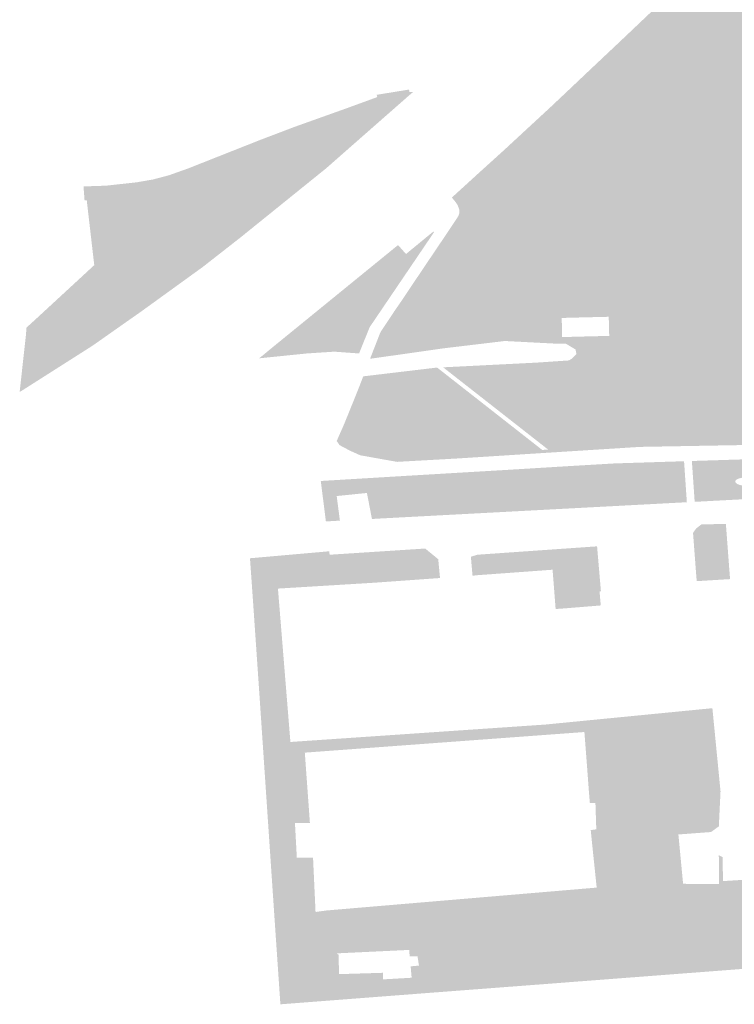
# Model space of a CAD drawing. Units: inches. Extents: x -608662 to -589847, y -1170375 to -1149849.
# Drawn here: x -601493 to -601402, y -1163876 to -1163750 of the extents above; entities that cross this region are included whole.
import ezdxf

# ---------------------------------------------------------------- set-up
doc = ezdxf.new("R2010")
doc.units = ezdxf.units.IN
doc.header["$MEASUREMENT"] = 0

msp = doc.modelspace()

# ---------------------------------------------------------------- hatches: boundary and pattern name
for points in [[(-601360.21, -1163798.13), (-601362.78, -1163797.56), (-601364.45, -1163797.22), (-601368.55, -1163796.39), (-601379.92, -1163793.47), (-601380.88, -1163792.28), (-601380.88, -1163791.3), (-601381.27, -1163790.72), (-601381.07, -1163790.22), (-601381.07, -1163789.45), (-601381.15, -1163788.63), (-601381.42, -1163787.82), (-601382.93, -1163786.19), (-601384.86, -1163784.45), (-601384.86, -1163785.19), (-601385.17, -1163786.62), (-601385.79, -1163787.36), (-601386.8, -1163788.21), (-601388.45, -1163788.79), (-601396.04, -1163787.74), (-601408.65, -1163785.48), (-601414.26, -1163785.22), (-601417.9, -1163785.69), (-601422.84, -1163786.78), (-601425.8, -1163787.43), (-601444.8, -1163790.03), (-601447.13, -1163790.46), (-601446.92, -1163790.06), (-601446.38, -1163789.26), (-601445.26, -1163787.57), (-601444.26, -1163786.13), (-601442.47, -1163783.45), (-601440.33, -1163780.27), (-601438.88, -1163778.12), (-601438.4, -1163777.4), (-601437.65, -1163776.29), (-601437.12, -1163775.47), (-601437.01, -1163775.17), (-601436.97, -1163774.86), (-601436.99, -1163774.64), (-601437.07, -1163774.41), (-601437.24, -1163773.99), (-601437.41, -1163773.75), (-601437.56, -1163773.55), (-601437.94, -1163773.1), (-601434.53, -1163769.99), (-601431.25, -1163767.02), (-601428.34, -1163764.33), (-601425.44, -1163761.65), (-601423.36, -1163759.69), (-601420, -1163756.51), (-601416.59, -1163753.3), (-601412.9, -1163749.8), (-601409.51, -1163746.58), (-601407.66, -1163744.8), (-601403.22, -1163740.55), (-601402, -1163739.39), (-601401.75, -1163741.53), (-601396.47, -1163786.98), (-601386.18, -1163785.7), (-601388.89, -1163753.98), (-601391.29, -1163729.67), (-601391.13, -1163729.49), (-601389.48, -1163727.49), (-601385.16, -1163723.36), (-601384.55, -1163722.75), (-601382.76, -1163721.05), (-601381.9, -1163720.23), (-601379.5, -1163717.96), (-601374.12, -1163712.82), (-601373.89, -1163716.06), (-601373.33, -1163722.75), (-601370.79, -1163754.9), (-601367.99, -1163790.33), (-601355.87, -1163790.75), (-601356.24, -1163794.98), (-601356.48, -1163797.08), (-601357.39, -1163797.32), (-601359.24, -1163797.81), (-601359.42, -1163798.39), (-601360.21, -1163798.13)], [(-601447.46, -1163760.28), (-601447.54, -1163759.99), (-601443.41, -1163759.32), (-601443.35, -1163759.61), (-601442.91, -1163759.65), (-601443.48, -1163760.14), (-601450.12, -1163765.97), (-601452.04, -1163766.55), (-601453.22, -1163767.07), (-601453.87, -1163767.35), (-601454.49, -1163766.41), (-601454.62, -1163765.4), (-601454.01, -1163764.97), (-601451.74, -1163764.21), (-601451.34, -1163763.29), (-601451.05, -1163762.41), (-601449.22, -1163761.12), (-601447.46, -1163760.28)], [(-601449.22, -1163761.12), (-601454.24, -1163763.51), (-601456.5, -1163764.36), (-601457.13, -1163763.94), (-601457.79, -1163764.09), (-601458.46, -1163764.55), (-601458.61, -1163765.23), (-601460.41, -1163766.05), (-601460.84, -1163766.25), (-601462.22, -1163766.88), (-601464.11, -1163767.74), (-601465.05, -1163768.3), (-601463.93, -1163767.45), (-601460.28, -1163764.94), (-601458.05, -1163764.09), (-601451.16, -1163761.63), (-601447.46, -1163760.28), (-601449.22, -1163761.12)], [(-601457.76, -1163764.84), (-601456.5, -1163764.36), (-601456.43, -1163764.41), (-601456.05, -1163765), (-601456.16, -1163766.24), (-601456.67, -1163767.4), (-601456.77, -1163768.08), (-601457.24, -1163768.35), (-601458.23, -1163767.66), (-601459.5, -1163767.4), (-601460.19, -1163766.79), (-601460.41, -1163766.05), (-601458.61, -1163765.23), (-601457.76, -1163764.84)], [(-601457.76, -1163764.84), (-601458.61, -1163765.23), (-601458.46, -1163764.55), (-601457.79, -1163764.09), (-601457.13, -1163763.94), (-601456.5, -1163764.36), (-601457.76, -1163764.84)], [(-601462.26, -1163765.69), (-601460.28, -1163764.94), (-601463.93, -1163767.45), (-601465.05, -1163768.3), (-601465.27, -1163768.43), (-601465.31, -1163768.28), (-601465.71, -1163767.73), (-601466.5, -1163767.57), (-601467.47, -1163768.01), (-601468.74, -1163768.64), (-601470.45, -1163769.28), (-601471.06, -1163769.78), (-601471.59, -1163770.25), (-601471.44, -1163771.13), (-601471.15, -1163771.63), (-601472.37, -1163772.26), (-601472.4, -1163772.23), (-601473.4, -1163771.64), (-601475.02, -1163771.28), (-601475.97, -1163771.09), (-601476.94, -1163771.18), (-601478.32, -1163771.86), (-601479.67, -1163773.37), (-601479.8, -1163774.94), (-601479.8, -1163776.16), (-601480.03, -1163776.4), (-601481.53, -1163778.65), (-601482.81, -1163780.43), (-601483.23, -1163781.38), (-601483.59, -1163781.72), (-601484.55, -1163773.43), (-601484.83, -1163773.44), (-601484.96, -1163771.68), (-601482.05, -1163771.58), (-601478.15, -1163771.15), (-601476.08, -1163770.79), (-601474.04, -1163770.25), (-601471.62, -1163769.39), (-601462.26, -1163765.69)], [(-601460.84, -1163766.25), (-601460.47, -1163767.02), (-601460.64, -1163767.4), (-601461.27, -1163767.68), (-601461.67, -1163768.5), (-601461.42, -1163769.26), (-601461.55, -1163769.76), (-601462.3, -1163769.79), (-601462.83, -1163769.36), (-601463.15, -1163768.9), (-601463.07, -1163768.06), (-601463, -1163767.51), (-601462.22, -1163766.88), (-601460.84, -1163766.25)], [(-601467.97, -1163770.03), (-601469, -1163770.51), (-601471.15, -1163771.63), (-601471.44, -1163771.13), (-601471.59, -1163770.25), (-601471.06, -1163769.78), (-601470.45, -1163769.28), (-601468.74, -1163768.64), (-601467.47, -1163768.01), (-601466.5, -1163767.57), (-601465.71, -1163767.73), (-601465.31, -1163768.28), (-601465.27, -1163768.43), (-601467.97, -1163770.03)], [(-601469, -1163770.51), (-601467.97, -1163770.03), (-601465.27, -1163768.43), (-601465.26, -1163768.45), (-601470.67, -1163772.55), (-601470.99, -1163771.92), (-601471.15, -1163771.63), (-601469, -1163770.51)], [(-601465.26, -1163768.45), (-601465.1, -1163769.04), (-601465.65, -1163769.61), (-601467.24, -1163770.61), (-601468.23, -1163771.68), (-601468.27, -1163772.46), (-601468.86, -1163773.26), (-601469.87, -1163773.5), (-601470.51, -1163772.86), (-601470.67, -1163772.55), (-601465.26, -1163768.45)], [(-601474.97, -1163773.61), (-601477.09, -1163775.6), (-601477.26, -1163775.49), (-601478.26, -1163775.04), (-601479.21, -1163775.55), (-601479.8, -1163776.16), (-601479.8, -1163774.94), (-601479.67, -1163773.37), (-601478.32, -1163771.86), (-601476.94, -1163771.18), (-601475.97, -1163771.09), (-601475.02, -1163771.28), (-601473.4, -1163771.64), (-601472.4, -1163772.23), (-601472.37, -1163772.26), (-601474.97, -1163773.61)], [(-601474.97, -1163773.61), (-601472.37, -1163772.26), (-601471.86, -1163773.1), (-601471.84, -1163773.44), (-601476.33, -1163776.84), (-601476.48, -1163775.99), (-601477.09, -1163775.6), (-601474.97, -1163773.61)], [(-601471.15, -1163771.63), (-601470.99, -1163771.92), (-601470.67, -1163772.55), (-601471.84, -1163773.44), (-601471.86, -1163773.1), (-601472.37, -1163772.26), (-601471.15, -1163771.63)], [(-601471.79, -1163774.11), (-601472.66, -1163774.81), (-601475.13, -1163776.5), (-601476.08, -1163778.17), (-601476.5, -1163779.88), (-601475.87, -1163780.78), (-601476.45, -1163781.35), (-601477.73, -1163782.03), (-601479.42, -1163781.63), (-601481.65, -1163781.78), (-601478.99, -1163779.18), (-601477.79, -1163778.44), (-601476.31, -1163776.96), (-601476.33, -1163776.84), (-601471.84, -1163773.44), (-601471.79, -1163774.11)], [(-601477.09, -1163775.6), (-601476.48, -1163775.99), (-601476.33, -1163776.84), (-601483.05, -1163781.92), (-601483.3, -1163781.53), (-601483.23, -1163781.38), (-601477.09, -1163775.6)], [(-601483.23, -1163781.38), (-601482.81, -1163780.43), (-601481.53, -1163778.65), (-601480.03, -1163776.4), (-601479.8, -1163776.16), (-601479.21, -1163775.55), (-601478.26, -1163775.04), (-601477.26, -1163775.49), (-601477.09, -1163775.6), (-601483.23, -1163781.38)], [(-601476.33, -1163776.84), (-601476.31, -1163776.96), (-601477.79, -1163778.44), (-601478.99, -1163779.18), (-601481.65, -1163781.78), (-601482.96, -1163782.07), (-601483.05, -1163781.92), (-601476.33, -1163776.84)], [(-601452.96, -1163792.76), (-601456.45, -1163792.99), (-601462.55, -1163793.61), (-601462.02, -1163793.19), (-601461.03, -1163792.37), (-601444.81, -1163779.16), (-601443.79, -1163780.3), (-601440.31, -1163777.44), (-601440.21, -1163777.51), (-601448.44, -1163789.65), (-601449.78, -1163792.99), (-601452.96, -1163792.76)], [(-601483.23, -1163781.38), (-601483.3, -1163781.53), (-601483.05, -1163781.92), (-601486.86, -1163784.74), (-601483.59, -1163781.72), (-601483.23, -1163781.38)], [(-601477.49, -1163783.89), (-601477.39, -1163782.83), (-601476.42, -1163782.12), (-601475.53, -1163781.93), (-601474.68, -1163782.47), (-601474.62, -1163782.98), (-601475.09, -1163783.55), (-601475.85, -1163783.89), (-601476.61, -1163784.33), (-601477.49, -1163783.89)], [(-601480.54, -1163789.04), (-601481.49, -1163789.29), (-601482.48, -1163789.57), (-601484.38, -1163788.97), (-601484.91, -1163787.77), (-601485.46, -1163787.28), (-601486.13, -1163787.18), (-601485.58, -1163786.42), (-601484.34, -1163784.5), (-601483.24, -1163783.23), (-601482.23, -1163782.92), (-601481.45, -1163782.91), (-601480.88, -1163783.53), (-601481.61, -1163784.52), (-601481.61, -1163785.41), (-601480.85, -1163786.08), (-601480.18, -1163787.16), (-601479.99, -1163788.4), (-601480.25, -1163788.7), (-601480.54, -1163789.04)], [(-601477.85, -1163785.28), (-601478.17, -1163785.79), (-601478.91, -1163786.04), (-601479.54, -1163785.62), (-601479.58, -1163784.73), (-601478.95, -1163784.14), (-601478.38, -1163784.14), (-601477.71, -1163784.71), (-601477.85, -1163785.28)], [(-601417.9, -1163785.69), (-601414.26, -1163785.22), (-601408.65, -1163785.48), (-601396.04, -1163787.74), (-601388.45, -1163788.79), (-601387.51, -1163790.72), (-601387.74, -1163792.93), (-601387.83, -1163793.48), (-601389.11, -1163794.83), (-601395.33, -1163794.31), (-601405.72, -1163792.7), (-601410.19, -1163792.22), (-601414.93, -1163791.68), (-601417.85, -1163790.75), (-601417.91, -1163788.31), (-601422.48, -1163788.42), (-601422.77, -1163788.04), (-601422.99, -1163787.53), (-601422.84, -1163786.78), (-601417.9, -1163785.69)], [(-601492.55, -1163792.78), (-601491.94, -1163793.32), (-601491.75, -1163794.23), (-601491.46, -1163794.67), (-601490.7, -1163794.4), (-601488.92, -1163792.75), (-601487.51, -1163791.72), (-601486.01, -1163791.21), (-601485.46, -1163790.26), (-601486.16, -1163788.32), (-601486.83, -1163787.66), (-601486.13, -1163787.18), (-601485.46, -1163787.28), (-601484.91, -1163787.77), (-601484.38, -1163788.97), (-601482.48, -1163789.57), (-601481.49, -1163789.29), (-601480.54, -1163789.04), (-601480.25, -1163788.7), (-601479.4, -1163788.9), (-601483.78, -1163791.98), (-601492.82, -1163797.73), (-601493.11, -1163797.88), (-601492.55, -1163792.78)], [(-601424.63, -1163791.74), (-601431.17, -1163791.4), (-601439.04, -1163792.34), (-601448.38, -1163793.67), (-601447.13, -1163790.46), (-601444.8, -1163790.03), (-601425.8, -1163787.43), (-601422.84, -1163786.78), (-601422.99, -1163787.53), (-601422.77, -1163788.04), (-601422.48, -1163788.42), (-601423.91, -1163788.46), (-601423.87, -1163790.9), (-601424.63, -1163791.74)], [(-601491.22, -1163788.76), (-601489.53, -1163787.83), (-601488.54, -1163787.62), (-601486.83, -1163787.66), (-601486.16, -1163788.32), (-601485.46, -1163790.26), (-601486.01, -1163791.21), (-601487.51, -1163791.72), (-601488.92, -1163792.75), (-601490.7, -1163794.4), (-601491.46, -1163794.67), (-601491.75, -1163794.23), (-601491.94, -1163793.32), (-601492.55, -1163792.78), (-601492.3, -1163790.52), (-601492.24, -1163789.69), (-601491.22, -1163788.76)], [(-601437.26, -1163805.99), (-601446.63, -1163806.52), (-601449.64, -1163805.98), (-601450.93, -1163805.4), (-601452.27, -1163804.69), (-601452.64, -1163804.16), (-601451.67, -1163801.96), (-601449.92, -1163797.64), (-601449.25, -1163795.91), (-601439.93, -1163794.8), (-601439.82, -1163794.79), (-601426.4, -1163805.3), (-601437.26, -1163805.99)], [(-601421.37, -1163794.66), (-601421.25, -1163795.25), (-601421.59, -1163795.96), (-601422.47, -1163796.33), (-601423.16, -1163795.99), (-601423.55, -1163795.1), (-601423.48, -1163794.47), (-601422.81, -1163793.95), (-601421.93, -1163793.98), (-601421.37, -1163794.66)], [(-601336.37, -1163812.04), (-601366.01, -1163805.51), (-601366.99, -1163805.39), (-601378.92, -1163804.48), (-601385.87, -1163804.56), (-601390.91, -1163804.5), (-601413.9, -1163804.91), (-601423.11, -1163805.49), (-601437.24, -1163806.39), (-601444.93, -1163806.82), (-601446.63, -1163806.52), (-601437.26, -1163805.99), (-601426.4, -1163805.3), (-601425.65, -1163805.25), (-601423.13, -1163805.09), (-601413.92, -1163804.51), (-601390.91, -1163804.1), (-601385.87, -1163804.16), (-601379.21, -1163804.08), (-601379.23, -1163804.05), (-601366.95, -1163804.99), (-601365.94, -1163805.11), (-601336.3, -1163811.65), (-601331.79, -1163812.29), (-601331.75, -1163812.7), (-601336.37, -1163812.04)], [(-601423.11, -1163807.37), (-601424.1, -1163808.41), (-601424.73, -1163808.6), (-601426.83, -1163808.76), (-601429.09, -1163808.25), (-601429.99, -1163807.79), (-601423.11, -1163807.37)], [(-601408.3, -1163806.74), (-601408.25, -1163807.43), (-601408.73, -1163808.17), (-601409.01, -1163808.33), (-601416.26, -1163808.6), (-601416.61, -1163808.49), (-601417.04, -1163808.09), (-601417.17, -1163807.02), (-601408.3, -1163806.74)], [(-601402.21, -1163806.55), (-601402.01, -1163807.46), (-601402.14, -1163807.89), (-601402.81, -1163808.62), (-601406.37, -1163808.72), (-601407.24, -1163807.55), (-601407.3, -1163806.71), (-601402.21, -1163806.55)], [(-601432.69, -1163807.95), (-601432.88, -1163808.82), (-601433.81, -1163809.49), (-601441.66, -1163809.9), (-601442.42, -1163809.66), (-601443.02, -1163808.56), (-601432.69, -1163807.95)], [(-601448.78, -1163810.79), (-601452.64, -1163811.18), (-601452.82, -1163810.19), (-601447.97, -1163809.7), (-601447.13, -1163814.05), (-601448.14, -1163814.11), (-601448.78, -1163810.79)], [(-601420.34, -1163810.91), (-601420.35, -1163811), (-601420.36, -1163811.1), (-601420.39, -1163811.19), (-601420.41, -1163811.28), (-601420.45, -1163811.36), (-601420.49, -1163811.45), (-601420.55, -1163811.53), (-601420.6, -1163811.6), (-601420.67, -1163811.67), (-601420.74, -1163811.74), (-601420.81, -1163811.8), (-601420.89, -1163811.85), (-601420.97, -1163811.89), (-601421.06, -1163811.93), (-601421.15, -1163811.96), (-601421.24, -1163811.98), (-601421.33, -1163812), (-601421.43, -1163812), (-601421.52, -1163812), (-601421.62, -1163811.99), (-601421.71, -1163811.98), (-601421.8, -1163811.95), (-601421.89, -1163811.92), (-601421.97, -1163811.88), (-601422.06, -1163811.83), (-601422.13, -1163811.78), (-601422.21, -1163811.72), (-601422.27, -1163811.65), (-601422.34, -1163811.58), (-601422.39, -1163811.5), (-601422.44, -1163811.42), (-601422.48, -1163811.34), (-601422.52, -1163811.25), (-601422.54, -1163811.16), (-601422.56, -1163811.07), (-601422.57, -1163810.97), (-601422.58, -1163810.88), (-601422.57, -1163810.78), (-601422.56, -1163810.69), (-601422.54, -1163810.6), (-601422.51, -1163810.51), (-601422.47, -1163810.42), (-601422.43, -1163810.34), (-601422.38, -1163810.26), (-601422.32, -1163810.18), (-601422.26, -1163810.11), (-601422.19, -1163810.05), (-601422.12, -1163809.99), (-601422.04, -1163809.93), (-601421.96, -1163809.89), (-601421.87, -1163809.85), (-601421.78, -1163809.82), (-601421.69, -1163809.8), (-601421.6, -1163809.78), (-601421.5, -1163809.77), (-601421.41, -1163809.77), (-601421.32, -1163809.78), (-601421.22, -1163809.8), (-601421.13, -1163809.82), (-601421.04, -1163809.85), (-601420.96, -1163809.89), (-601420.87, -1163809.94), (-601420.8, -1163809.99), (-601420.72, -1163810.05), (-601420.65, -1163810.12), (-601420.59, -1163810.19), (-601420.54, -1163810.27), (-601420.49, -1163810.35), (-601420.44, -1163810.43), (-601420.41, -1163810.52), (-601420.38, -1163810.61), (-601420.36, -1163810.7), (-601420.35, -1163810.79), (-601420.34, -1163810.89), (-601420.34, -1163810.91)], [(-601415.52, -1163810.43), (-601415.51, -1163810.34), (-601415.49, -1163810.25), (-601415.47, -1163810.16), (-601415.44, -1163810.07), (-601415.4, -1163809.99), (-601415.36, -1163809.91), (-601415.31, -1163809.84), (-601415.25, -1163809.77), (-601415.19, -1163809.71), (-601415.12, -1163809.65), (-601415.05, -1163809.6), (-601414.97, -1163809.55), (-601414.88, -1163809.52), (-601414.8, -1163809.49), (-601414.71, -1163809.47), (-601414.62, -1163809.45), (-601414.53, -1163809.44), (-601414.45, -1163809.44), (-601414.35, -1163809.45), (-601414.27, -1163809.47), (-601414.18, -1163809.5), (-601414.1, -1163809.53), (-601414.02, -1163809.57), (-601413.94, -1163809.62), (-601413.87, -1163809.67), (-601413.8, -1163809.73), (-601413.74, -1163809.79), (-601413.68, -1163809.87), (-601413.63, -1163809.94), (-601413.59, -1163810.02), (-601413.56, -1163810.1), (-601413.53, -1163810.19), (-601413.51, -1163810.28), (-601413.5, -1163810.37), (-601413.49, -1163810.46), (-601413.49, -1163810.52), (-601413.5, -1163810.6), (-601413.52, -1163810.69), (-601413.55, -1163810.78), (-601413.58, -1163810.86), (-601413.62, -1163810.94), (-601413.66, -1163811.02), (-601413.72, -1163811.09), (-601413.78, -1163811.16), (-601413.84, -1163811.22), (-601413.91, -1163811.28), (-601413.99, -1163811.33), (-601414.07, -1163811.37), (-601414.15, -1163811.4), (-601414.24, -1163811.43), (-601414.33, -1163811.45), (-601414.41, -1163811.46), (-601414.5, -1163811.47), (-601414.59, -1163811.46), (-601414.68, -1163811.45), (-601414.77, -1163811.43), (-601414.86, -1163811.4), (-601414.94, -1163811.37), (-601415.02, -1163811.33), (-601415.09, -1163811.28), (-601415.17, -1163811.22), (-601415.23, -1163811.16), (-601415.29, -1163811.09), (-601415.34, -1163811.02), (-601415.39, -1163810.94), (-601415.43, -1163810.86), (-601415.46, -1163810.78), (-601415.49, -1163810.69), (-601415.51, -1163810.6), (-601415.51, -1163810.52), (-601415.52, -1163810.43)], [(-601406.75, -1163815.32), (-601406.22, -1163814.91), (-601406.07, -1163814.81), (-601402.95, -1163814.73), (-601402.95, -1163814.82), (-601402.52, -1163820.54), (-601406.78, -1163820.78), (-601407.15, -1163815.88), (-601406.75, -1163815.32)], [(-601419.13, -1163820.76), (-601419.49, -1163820.82), (-601420.5, -1163820.92), (-601421.15, -1163820.62), (-601421.63, -1163820.24), (-601421.78, -1163819.61), (-601422.37, -1163818.92), (-601423.05, -1163818.38), (-601423.13, -1163817.86), (-601419.4, -1163817.6), (-601419.13, -1163820.76)], [(-601447.83, -1163822.24), (-601460.14, -1163822.99), (-601458.55, -1163842.56), (-601426.04, -1163840.34), (-601404.68, -1163838.25), (-601404.52, -1163839.88), (-601417.28, -1163840.98), (-601421.02, -1163841.29), (-601456.71, -1163843.92), (-601456.06, -1163852.88), (-601457.97, -1163852.88), (-601457.73, -1163857.31), (-601455.66, -1163857.31), (-601460.96, -1163859.39), (-601462.55, -1163835.85), (-601463.33, -1163824.5), (-601463.71, -1163819.12), (-601453.6, -1163818.23), (-601453.54, -1163818.67), (-601441.34, -1163817.88), (-601439.68, -1163819.24), (-601439.45, -1163821.64), (-601447.83, -1163822.24)], [(-601424.69, -1163825.6), (-601425.08, -1163820.58), (-601427.38, -1163820.75), (-601434.67, -1163821.28), (-601435.3, -1163821.35), (-601435.51, -1163818.93), (-601434.7, -1163818.67), (-601423.13, -1163817.86), (-601423.05, -1163818.38), (-601422.37, -1163818.92), (-601421.78, -1163819.61), (-601421.63, -1163820.24), (-601421.15, -1163820.62), (-601420.5, -1163820.92), (-601419.49, -1163820.82), (-601419.13, -1163820.76), (-601418.91, -1163823.32), (-601419.08, -1163823.33), (-601419.06, -1163823.62), (-601423.33, -1163823.92), (-601423.25, -1163825.49), (-601424.69, -1163825.6)], [(-601402.52, -1163820.54), (-601402.42, -1163821.78), (-601406.68, -1163822.04), (-601406.78, -1163820.78), (-601402.52, -1163820.54)], [(-601423.33, -1163823.92), (-601419.06, -1163823.62), (-601418.93, -1163825.14), (-601423.25, -1163825.49), (-601423.33, -1163823.92)], [(-601404.87, -1163840.75), (-601405.64, -1163841.65), (-601406.47, -1163842.34), (-601405.87, -1163843.08), (-601405.74, -1163844.28), (-601406.1, -1163846.17), (-601407.7, -1163847.07), (-601409.16, -1163847.04), (-601410.56, -1163846.34), (-601412.33, -1163845.58), (-601415.06, -1163845.67), (-601415.72, -1163846.51), (-601415.76, -1163847.97), (-601416.99, -1163848.44), (-601420.45, -1163848.79), (-601420.62, -1163846.49), (-601419.72, -1163846.35), (-601418.72, -1163845.32), (-601417.75, -1163843.75), (-601417.25, -1163841.95), (-601417.28, -1163840.98), (-601404.52, -1163839.88), (-601404.43, -1163840.79), (-601404.87, -1163840.75)], [(-601376.03, -1163849.66), (-601377.05, -1163849.66), (-601377.79, -1163849.86), (-601378.37, -1163850.36), (-601378.8, -1163850.64), (-601379.5, -1163852.2), (-601380.17, -1163853.56), (-601380.68, -1163855.28), (-601381.34, -1163857.04), (-601381.92, -1163858.6), (-601382.43, -1163859.93), (-601383.01, -1163860.94), (-601383.64, -1163861.72), (-601385, -1163862.39), (-601386.33, -1163862.89), (-601388.67, -1163863.25), (-601393.05, -1163863.57), (-601405.06, -1163865.43), (-601423.27, -1163867.71), (-601430.25, -1163868.05), (-601428.62, -1163864.88), (-601427.7, -1163864.88), (-601421.3, -1163864.35), (-601419.64, -1163864.71), (-601403.28, -1163861.3), (-601402.69, -1163861.18), (-601393.66, -1163860.05), (-601389.22, -1163859.75), (-601386.8, -1163858.85), (-601385.82, -1163857.99), (-601384.89, -1163856.35), (-601384.3, -1163854.4), (-601383.76, -1163852.21), (-601383.76, -1163850.3), (-601383.91, -1163848.62), (-601384.61, -1163845.81), (-601384.96, -1163844.49), (-601384.58, -1163843.35), (-601383.95, -1163842.61), (-601382.57, -1163841.94), (-601382.55, -1163842.03), (-601382.52, -1163842.12), (-601382.48, -1163842.21), (-601382.43, -1163842.29), (-601382.38, -1163842.37), (-601382.32, -1163842.45), (-601382.26, -1163842.52), (-601382.19, -1163842.58), (-601382.11, -1163842.64), (-601382.03, -1163842.69), (-601381.95, -1163842.74), (-601381.86, -1163842.77), (-601381.77, -1163842.8), (-601381.67, -1163842.82), (-601381.58, -1163842.84), (-601381.48, -1163842.84), (-601381.39, -1163842.84), (-601381.29, -1163842.83), (-601381.2, -1163842.82), (-601381.11, -1163842.79), (-601381.02, -1163842.76), (-601380.93, -1163842.72), (-601380.85, -1163842.67), (-601380.77, -1163842.61), (-601380.7, -1163842.55), (-601380.63, -1163842.49), (-601380.56, -1163842.42), (-601380.51, -1163842.34), (-601380.46, -1163842.26), (-601380.42, -1163842.17), (-601380.38, -1163842.08), (-601380.35, -1163841.99), (-601380.33, -1163841.9), (-601380.32, -1163841.8), (-601380.32, -1163841.71), (-601380.32, -1163841.61), (-601380.33, -1163841.51), (-601380.35, -1163841.42), (-601380.38, -1163841.33), (-601380.41, -1163841.24), (-601380.46, -1163841.15), (-601379.78, -1163840.82), (-601376.65, -1163840.49), (-601376.03, -1163849.66)], [(-601421.02, -1163841.29), (-601417.28, -1163840.98), (-601417.25, -1163841.95), (-601417.75, -1163843.75), (-601418.72, -1163845.32), (-601419.72, -1163846.35), (-601420.62, -1163846.49), (-601421.02, -1163841.29)], [(-601403.64, -1163848.87), (-601407.34, -1163849.4), (-601408.39, -1163849.76), (-601409.14, -1163850.42), (-601409.45, -1163851.16), (-601410.19, -1163852.8), (-601410.66, -1163853.27), (-601411.79, -1163853.78), (-601413.99, -1163854.59), (-601420.08, -1163855.1), (-601420.21, -1163853.81), (-601419.5, -1163853.7), (-601419.61, -1163850.35), (-601420.32, -1163850.35), (-601420.45, -1163848.79), (-601416.99, -1163848.44), (-601415.76, -1163847.97), (-601415.72, -1163846.51), (-601415.06, -1163845.67), (-601412.33, -1163845.58), (-601410.56, -1163846.34), (-601409.16, -1163847.04), (-601407.7, -1163847.07), (-601406.1, -1163846.17), (-601405.74, -1163844.28), (-601405.87, -1163843.08), (-601406.47, -1163842.34), (-601405.64, -1163841.65), (-601404.87, -1163840.75), (-601404.43, -1163840.79), (-601403.64, -1163848.87)], [(-601403.83, -1163852.78), (-601403.83, -1163853.31), (-601404.86, -1163854.05), (-601409.02, -1163854.36), (-601408.42, -1163860.64), (-601407.65, -1163860.68), (-601403.83, -1163860.68), (-601403.83, -1163857.52), (-601403.88, -1163857), (-601403.37, -1163857.25), (-601403.33, -1163860.31), (-601403.28, -1163861.3), (-601419.64, -1163864.71), (-601421.3, -1163864.35), (-601427.7, -1163864.88), (-601428.62, -1163864.88), (-601428.6, -1163864.83), (-601427.94, -1163862.91), (-601419.88, -1163862.41), (-601419.61, -1163861.91), (-601419.45, -1163861.14), (-601420.08, -1163855.1), (-601413.99, -1163854.59), (-601411.79, -1163853.78), (-601410.66, -1163853.27), (-601410.19, -1163852.8), (-601409.45, -1163851.16), (-601409.14, -1163850.42), (-601408.39, -1163849.76), (-601407.34, -1163849.4), (-601403.64, -1163848.87), (-601403.83, -1163852.78)], [(-601451.64, -1163866.08), (-601452.27, -1163867.18), (-601453.32, -1163868.86), (-601454.01, -1163869.98), (-601454.74, -1163870.61), (-601455.27, -1163871.45), (-601456.81, -1163871.78), (-601459, -1163873.08), (-601459.44, -1163872.75), (-601460.06, -1163872.62), (-601460.44, -1163867.07), (-601460.96, -1163859.39), (-601455.66, -1163857.31), (-601455.34, -1163864.25), (-601452.27, -1163864.51), (-601451.51, -1163864.91), (-601451.54, -1163865.15), (-601451.64, -1163866.08)], [(-601419.61, -1163861.91), (-601419.88, -1163862.41), (-601427.94, -1163862.91), (-601428.6, -1163864.83), (-601428.62, -1163864.88), (-601429.17, -1163864.88), (-601431.1, -1163863.91), (-601437.83, -1163864.25), (-601442.29, -1163864.05), (-601444.26, -1163864.01), (-601445.52, -1163864.28), (-601451.54, -1163865.15), (-601451.51, -1163864.91), (-601452.27, -1163864.51), (-601455.34, -1163864.25), (-601453.96, -1163864.06), (-601419.45, -1163861.14), (-601419.61, -1163861.91)], [(-601430.25, -1163868.05), (-601443.06, -1163868.68), (-601443.39, -1163869.09), (-601452.61, -1163869.53), (-601453.32, -1163868.86), (-601452.27, -1163867.18), (-601451.64, -1163866.08), (-601451.54, -1163865.15), (-601445.52, -1163864.28), (-601444.26, -1163864.01), (-601442.29, -1163864.05), (-601437.83, -1163864.25), (-601431.1, -1163863.91), (-601429.17, -1163864.88), (-601428.62, -1163864.88), (-601430.25, -1163868.05)], [(-601425.83, -1163873.43), (-601432.81, -1163873.96), (-601441.86, -1163874.65), (-601442.88, -1163874.73), (-601442.92, -1163874.25), (-601443.07, -1163872.64), (-601443.2, -1163871.19), (-601442.14, -1163871.09), (-601442.32, -1163869.9), (-601443.32, -1163869.9), (-601443.39, -1163869.09), (-601443.06, -1163868.68), (-601430.25, -1163868.05), (-601423.27, -1163867.71), (-601422.87, -1163869.18), (-601422.8, -1163871.31), (-601422.6, -1163873.18), (-601425.83, -1163873.43)], [(-601442.88, -1163874.73), (-601459.83, -1163876.03), (-601459.86, -1163875.56), (-601460.03, -1163873.07), (-601460.06, -1163872.62), (-601459.44, -1163872.75), (-601459, -1163873.08), (-601456.81, -1163871.78), (-601455.27, -1163871.45), (-601454.74, -1163870.61), (-601454.01, -1163869.98), (-601453.32, -1163868.86), (-601452.61, -1163869.53), (-601452.4, -1163869.72), (-601452.34, -1163872.18), (-601446.74, -1163872.01), (-601446.74, -1163872.85), (-601443.07, -1163872.64), (-601442.92, -1163874.25), (-601442.88, -1163874.73)]]:
    msp.add_hatch(color=256).paths.add_polyline_path(points, flags=0)
h = msp.add_hatch(color=256)
h.paths.add_polyline_path([(-601479.4, -1163788.9), (-601480.25, -1163788.7), (-601479.99, -1163788.4), (-601480.18, -1163787.16), (-601480.85, -1163786.08), (-601481.61, -1163785.41), (-601481.61, -1163784.52), (-601480.88, -1163783.53), (-601481.45, -1163782.91), (-601482.23, -1163782.92), (-601483.24, -1163783.23), (-601484.34, -1163784.5), (-601485.58, -1163786.42), (-601486.13, -1163787.18), (-601486.83, -1163787.66), (-601488.54, -1163787.62), (-601489.53, -1163787.83), (-601491.22, -1163788.76), (-601486.86, -1163784.74), (-601483.05, -1163781.92), (-601482.96, -1163782.07), (-601481.65, -1163781.78), (-601479.42, -1163781.63), (-601477.73, -1163782.03), (-601476.45, -1163781.35), (-601475.87, -1163780.78), (-601476.5, -1163779.88), (-601476.08, -1163778.17), (-601475.13, -1163776.5), (-601472.66, -1163774.81), (-601471.79, -1163774.11), (-601471.84, -1163773.44), (-601470.67, -1163772.55), (-601470.51, -1163772.86), (-601469.87, -1163773.5), (-601468.86, -1163773.26), (-601468.27, -1163772.46), (-601468.23, -1163771.68), (-601467.24, -1163770.61), (-601465.65, -1163769.61), (-601465.1, -1163769.04), (-601465.26, -1163768.45), (-601465.27, -1163768.43), (-601465.05, -1163768.3), (-601464.11, -1163767.74), (-601462.22, -1163766.88), (-601463, -1163767.51), (-601463.07, -1163768.06), (-601463.15, -1163768.9), (-601462.83, -1163769.36), (-601462.3, -1163769.79), (-601461.55, -1163769.76), (-601461.42, -1163769.26), (-601461.67, -1163768.5), (-601461.27, -1163767.68), (-601460.64, -1163767.4), (-601460.47, -1163767.02), (-601460.84, -1163766.25), (-601460.41, -1163766.05), (-601460.19, -1163766.79), (-601459.5, -1163767.4), (-601458.23, -1163767.66), (-601457.24, -1163768.35), (-601456.77, -1163768.08), (-601456.67, -1163767.4), (-601456.16, -1163766.24), (-601456.05, -1163765), (-601456.43, -1163764.41), (-601456.5, -1163764.36), (-601454.24, -1163763.51), (-601449.22, -1163761.12), (-601451.05, -1163762.41), (-601451.34, -1163763.29), (-601451.74, -1163764.21), (-601454.01, -1163764.97), (-601454.62, -1163765.4), (-601454.49, -1163766.41), (-601453.87, -1163767.35), (-601453.22, -1163767.07), (-601452.04, -1163766.55), (-601450.12, -1163765.97), (-601453.94, -1163769.33), (-601464.92, -1163778.19), (-601469.73, -1163781.95), (-601477.6, -1163787.64), (-601479.4, -1163788.9)], flags=0)
h.paths.add_polyline_path([(-601478.38, -1163784.14), (-601478.95, -1163784.14), (-601479.58, -1163784.73), (-601479.54, -1163785.62), (-601478.91, -1163786.04), (-601478.17, -1163785.79), (-601477.85, -1163785.28), (-601477.71, -1163784.71), (-601478.38, -1163784.14)], flags=0)
h.paths.add_polyline_path([(-601475.85, -1163783.89), (-601475.09, -1163783.55), (-601474.62, -1163782.98), (-601474.68, -1163782.47), (-601475.53, -1163781.93), (-601476.42, -1163782.12), (-601477.39, -1163782.83), (-601477.49, -1163783.89), (-601476.61, -1163784.33), (-601475.85, -1163783.89)], flags=0)
h = msp.add_hatch(color=256)
h.paths.add_polyline_path([(-601427.15, -1163794.16), (-601423.01, -1163793.88), (-601422.62, -1163793.66), (-601422.03, -1163793.07), (-601422.15, -1163792.48), (-601423.38, -1163791.75), (-601424.63, -1163791.74), (-601423.87, -1163790.9), (-601420.01, -1163790.8), (-601417.85, -1163790.75), (-601414.93, -1163791.68), (-601410.19, -1163792.22), (-601405.72, -1163792.7), (-601395.33, -1163794.31), (-601389.11, -1163794.83), (-601386.66, -1163795.03), (-601379.25, -1163795.65), (-601385.19, -1163796.02), (-601379.23, -1163804.05), (-601379.21, -1163804.08), (-601385.87, -1163804.16), (-601390.91, -1163804.1), (-601413.92, -1163804.51), (-601423.13, -1163805.09), (-601425.65, -1163805.25), (-601439.05, -1163794.76), (-601427.15, -1163794.16)], flags=0)
h.paths.add_polyline_path([(-601422.81, -1163793.95), (-601423.48, -1163794.47), (-601423.55, -1163795.1), (-601423.16, -1163795.99), (-601422.47, -1163796.33), (-601421.59, -1163795.96), (-601421.25, -1163795.25), (-601421.37, -1163794.66), (-601421.93, -1163793.98), (-601422.81, -1163793.95)], flags=0)
h = msp.add_hatch(color=256)
h.paths.add_polyline_path([(-601386.96, -1163806.44), (-601387.54, -1163807.73), (-601387.74, -1163808.99), (-601387.77, -1163810.39), (-601388.31, -1163810.93), (-601406.94, -1163811.92), (-601407.24, -1163807.55), (-601406.37, -1163808.72), (-601402.81, -1163808.62), (-601402.14, -1163807.89), (-601402.01, -1163807.46), (-601402.21, -1163806.55), (-601394.8, -1163806.32), (-601386.96, -1163806.44)], flags=0)
h.paths.add_polyline_path([(-601398.83, -1163809.35), (-601398.84, -1163809.31), (-601398.86, -1163809.27), (-601398.89, -1163809.23), (-601398.92, -1163809.19), (-601398.96, -1163809.16), (-601399.01, -1163809.12), (-601399.07, -1163809.08), (-601399.13, -1163809.05), (-601399.2, -1163809.02), (-601399.28, -1163808.99), (-601399.36, -1163808.96), (-601399.44, -1163808.93), (-601399.53, -1163808.91), (-601399.63, -1163808.89), (-601399.73, -1163808.87), (-601399.83, -1163808.86), (-601399.93, -1163808.84), (-601400.04, -1163808.83), (-601400.14, -1163808.82), (-601400.25, -1163808.82), (-601400.36, -1163808.82), (-601400.47, -1163808.82), (-601400.58, -1163808.82), (-601400.68, -1163808.83), (-601400.78, -1163808.84), (-601400.88, -1163808.85), (-601400.98, -1163808.87), (-601401.08, -1163808.89), (-601401.16, -1163808.91), (-601401.25, -1163808.93), (-601401.33, -1163808.96), (-601401.4, -1163808.99), (-601401.47, -1163809.01), (-601401.53, -1163809.05), (-601401.58, -1163809.08), (-601401.63, -1163809.11), (-601401.67, -1163809.15), (-601401.7, -1163809.19), (-601401.73, -1163809.23), (-601401.75, -1163809.27), (-601401.75, -1163809.3), (-601401.75, -1163809.34), (-601401.75, -1163809.38), (-601401.73, -1163809.42), (-601401.71, -1163809.46), (-601401.68, -1163809.5), (-601401.64, -1163809.54), (-601401.6, -1163809.58), (-601401.54, -1163809.61), (-601401.48, -1163809.65), (-601401.42, -1163809.68), (-601401.34, -1163809.71), (-601401.27, -1163809.74), (-601401.18, -1163809.77), (-601401.1, -1163809.79), (-601401, -1163809.81), (-601400.91, -1163809.83), (-601400.81, -1163809.85), (-601400.7, -1163809.86), (-601400.6, -1163809.88), (-601400.49, -1163809.89), (-601400.38, -1163809.89), (-601400.28, -1163809.89), (-601400.17, -1163809.89), (-601400.06, -1163809.89), (-601399.96, -1163809.89), (-601399.85, -1163809.88), (-601399.75, -1163809.87), (-601399.65, -1163809.85), (-601399.56, -1163809.84), (-601399.46, -1163809.82), (-601399.38, -1163809.79), (-601399.3, -1163809.77), (-601399.22, -1163809.74), (-601399.15, -1163809.72), (-601399.08, -1163809.68), (-601399.03, -1163809.65), (-601398.97, -1163809.62), (-601398.93, -1163809.58), (-601398.89, -1163809.54), (-601398.87, -1163809.51), (-601398.85, -1163809.47), (-601398.83, -1163809.43), (-601398.83, -1163809.39), (-601398.83, -1163809.35)], flags=0)
h = msp.add_hatch(color=256)
h.paths.add_polyline_path([(-601443.02, -1163808.56), (-601442.42, -1163809.66), (-601441.66, -1163809.9), (-601433.81, -1163809.49), (-601432.88, -1163808.82), (-601432.69, -1163807.95), (-601429.99, -1163807.79), (-601429.09, -1163808.25), (-601426.83, -1163808.76), (-601424.73, -1163808.6), (-601424.1, -1163808.41), (-601423.11, -1163807.37), (-601417.17, -1163807.02), (-601417.04, -1163808.09), (-601416.61, -1163808.49), (-601416.26, -1163808.6), (-601409.01, -1163808.33), (-601408.73, -1163808.17), (-601408.25, -1163807.43), (-601407.94, -1163811.97), (-601447.13, -1163814.05), (-601447.97, -1163809.7), (-601452.82, -1163810.19), (-601452.64, -1163811.18), (-601452.23, -1163814.32), (-601454.02, -1163814.42), (-601454.67, -1163809.26), (-601443.02, -1163808.56)], flags=0)
h.paths.add_polyline_path([(-601420.35, -1163810.79), (-601420.36, -1163810.7), (-601420.38, -1163810.61), (-601420.41, -1163810.52), (-601420.44, -1163810.43), (-601420.49, -1163810.35), (-601420.54, -1163810.27), (-601420.59, -1163810.19), (-601420.65, -1163810.12), (-601420.72, -1163810.05), (-601420.8, -1163809.99), (-601420.87, -1163809.94), (-601420.96, -1163809.89), (-601421.04, -1163809.85), (-601421.13, -1163809.82), (-601421.22, -1163809.8), (-601421.32, -1163809.78), (-601421.41, -1163809.77), (-601421.5, -1163809.77), (-601421.6, -1163809.78), (-601421.69, -1163809.8), (-601421.78, -1163809.82), (-601421.87, -1163809.85), (-601421.96, -1163809.89), (-601422.04, -1163809.93), (-601422.12, -1163809.99), (-601422.19, -1163810.05), (-601422.26, -1163810.11), (-601422.32, -1163810.18), (-601422.38, -1163810.26), (-601422.43, -1163810.34), (-601422.47, -1163810.42), (-601422.51, -1163810.51), (-601422.54, -1163810.6), (-601422.56, -1163810.69), (-601422.57, -1163810.78), (-601422.58, -1163810.88), (-601422.57, -1163810.97), (-601422.56, -1163811.07), (-601422.54, -1163811.16), (-601422.52, -1163811.25), (-601422.48, -1163811.34), (-601422.44, -1163811.42), (-601422.39, -1163811.5), (-601422.34, -1163811.58), (-601422.27, -1163811.65), (-601422.21, -1163811.72), (-601422.13, -1163811.78), (-601422.06, -1163811.83), (-601421.97, -1163811.88), (-601421.89, -1163811.92), (-601421.8, -1163811.95), (-601421.71, -1163811.98), (-601421.62, -1163811.99), (-601421.52, -1163812), (-601421.43, -1163812), (-601421.33, -1163812), (-601421.24, -1163811.98), (-601421.15, -1163811.96), (-601421.06, -1163811.93), (-601420.97, -1163811.89), (-601420.89, -1163811.85), (-601420.81, -1163811.8), (-601420.74, -1163811.74), (-601420.67, -1163811.67), (-601420.6, -1163811.6), (-601420.55, -1163811.53), (-601420.49, -1163811.45), (-601420.45, -1163811.36), (-601420.41, -1163811.28), (-601420.39, -1163811.19), (-601420.36, -1163811.1), (-601420.35, -1163811), (-601420.34, -1163810.91), (-601420.34, -1163810.89), (-601420.35, -1163810.79)], flags=0)
h.paths.add_polyline_path([(-601415.51, -1163810.6), (-601415.49, -1163810.69), (-601415.46, -1163810.78), (-601415.43, -1163810.86), (-601415.39, -1163810.94), (-601415.34, -1163811.02), (-601415.29, -1163811.09), (-601415.23, -1163811.16), (-601415.17, -1163811.22), (-601415.09, -1163811.28), (-601415.02, -1163811.33), (-601414.94, -1163811.37), (-601414.86, -1163811.4), (-601414.77, -1163811.43), (-601414.68, -1163811.45), (-601414.59, -1163811.46), (-601414.5, -1163811.47), (-601414.41, -1163811.46), (-601414.33, -1163811.45), (-601414.24, -1163811.43), (-601414.15, -1163811.4), (-601414.07, -1163811.37), (-601413.99, -1163811.33), (-601413.91, -1163811.28), (-601413.84, -1163811.22), (-601413.78, -1163811.16), (-601413.72, -1163811.09), (-601413.66, -1163811.02), (-601413.62, -1163810.94), (-601413.58, -1163810.86), (-601413.55, -1163810.78), (-601413.52, -1163810.69), (-601413.5, -1163810.6), (-601413.49, -1163810.52), (-601413.49, -1163810.46), (-601413.5, -1163810.37), (-601413.51, -1163810.28), (-601413.53, -1163810.19), (-601413.56, -1163810.1), (-601413.59, -1163810.02), (-601413.63, -1163809.94), (-601413.68, -1163809.87), (-601413.74, -1163809.79), (-601413.8, -1163809.73), (-601413.87, -1163809.67), (-601413.94, -1163809.62), (-601414.02, -1163809.57), (-601414.1, -1163809.53), (-601414.18, -1163809.5), (-601414.27, -1163809.47), (-601414.35, -1163809.45), (-601414.45, -1163809.44), (-601414.53, -1163809.44), (-601414.62, -1163809.45), (-601414.71, -1163809.47), (-601414.8, -1163809.49), (-601414.88, -1163809.52), (-601414.97, -1163809.55), (-601415.05, -1163809.6), (-601415.12, -1163809.65), (-601415.19, -1163809.71), (-601415.25, -1163809.77), (-601415.31, -1163809.84), (-601415.36, -1163809.91), (-601415.4, -1163809.99), (-601415.44, -1163810.07), (-601415.47, -1163810.16), (-601415.49, -1163810.25), (-601415.51, -1163810.34), (-601415.52, -1163810.43), (-601415.51, -1163810.52), (-601415.51, -1163810.6)], flags=0)
h = msp.add_hatch(color=256)
h.paths.add_polyline_path([(-601388.38, -1163847.58), (-601389.42, -1163837.01), (-601384.99, -1163836.58), (-601383.87, -1163834.98), (-601383.55, -1163832.11), (-601383.58, -1163831.06), (-601384.03, -1163825.83), (-601386.11, -1163823.38), (-601386.68, -1163816.74), (-601384.65, -1163818.66), (-601384.62, -1163818.94), (-601382.73, -1163818.35), (-601381.19, -1163817.14), (-601378.42, -1163813.98), (-601376.65, -1163840.49), (-601379.78, -1163840.82), (-601380.46, -1163841.15), (-601380.51, -1163841.07), (-601380.56, -1163841), (-601380.62, -1163840.92), (-601380.69, -1163840.86), (-601380.77, -1163840.8), (-601380.84, -1163840.74), (-601380.93, -1163840.69), (-601381.01, -1163840.65), (-601381.1, -1163840.62), (-601381.2, -1163840.59), (-601381.29, -1163840.58), (-601381.38, -1163840.57), (-601381.48, -1163840.56), (-601381.58, -1163840.57), (-601381.67, -1163840.58), (-601381.76, -1163840.6), (-601381.85, -1163840.63), (-601381.94, -1163840.67), (-601382.03, -1163840.72), (-601382.11, -1163840.77), (-601382.18, -1163840.82), (-601382.25, -1163840.89), (-601382.32, -1163840.96), (-601382.38, -1163841.03), (-601382.43, -1163841.11), (-601382.48, -1163841.2), (-601382.52, -1163841.28), (-601382.55, -1163841.37), (-601382.57, -1163841.47), (-601382.59, -1163841.56), (-601382.6, -1163841.65), (-601382.6, -1163841.75), (-601382.59, -1163841.85), (-601382.57, -1163841.94), (-601383.95, -1163842.61), (-601384.58, -1163843.35), (-601384.96, -1163844.49), (-601384.61, -1163845.81), (-601383.91, -1163848.62), (-601383.76, -1163850.3), (-601383.76, -1163852.21), (-601384.3, -1163854.4), (-601384.89, -1163856.35), (-601385.82, -1163857.99), (-601386.8, -1163858.85), (-601389.22, -1163859.75), (-601393.66, -1163860.05), (-601402.69, -1163861.18), (-601403.28, -1163861.3), (-601403.33, -1163860.31), (-601397.38, -1163859.94), (-601397.41, -1163857.44), (-601393.09, -1163857.28), (-601388.73, -1163856.34), (-601388.93, -1163847.63), (-601388.38, -1163847.58)], flags=0)
h.paths.add_polyline_path([(-601382.97, -1163840.44), (-601382.99, -1163840.38), (-601383.01, -1163840.32), (-601383.03, -1163840.27), (-601383.07, -1163840.23), (-601383.11, -1163840.18), (-601383.15, -1163840.14), (-601383.2, -1163840.11), (-601383.26, -1163840.09), (-601383.31, -1163840.07), (-601383.37, -1163840.07), (-601383.43, -1163840.07), (-601383.49, -1163840.07), (-601383.55, -1163840.09), (-601383.6, -1163840.11), (-601383.65, -1163840.14), (-601383.69, -1163840.18), (-601383.73, -1163840.22), (-601383.77, -1163840.27), (-601383.8, -1163840.32), (-601383.82, -1163840.38), (-601383.83, -1163840.44), (-601383.83, -1163840.49), (-601383.83, -1163840.55), (-601383.82, -1163840.61), (-601383.8, -1163840.67), (-601383.77, -1163840.72), (-601383.74, -1163840.77), (-601383.7, -1163840.81), (-601383.65, -1163840.85), (-601383.6, -1163840.88), (-601383.55, -1163840.9), (-601383.49, -1163840.92), (-601383.44, -1163840.93), (-601383.38, -1163840.93), (-601383.32, -1163840.92), (-601383.26, -1163840.9), (-601383.21, -1163840.88), (-601383.16, -1163840.85), (-601383.11, -1163840.81), (-601383.07, -1163840.77), (-601383.04, -1163840.72), (-601383.01, -1163840.67), (-601382.99, -1163840.62), (-601382.98, -1163840.56), (-601382.97, -1163840.5), (-601382.97, -1163840.44)], flags=0)
h = msp.add_hatch(color=256)
h.paths.add_polyline_path([(-601374.7, -1163869.52), (-601422.6, -1163873.18), (-601422.8, -1163871.31), (-601422.87, -1163869.18), (-601423.27, -1163867.71), (-601405.06, -1163865.43), (-601393.05, -1163863.57), (-601388.67, -1163863.25), (-601386.33, -1163862.89), (-601385, -1163862.39), (-601383.64, -1163861.72), (-601383.01, -1163860.94), (-601382.43, -1163859.93), (-601381.92, -1163858.6), (-601381.34, -1163857.04), (-601380.68, -1163855.28), (-601380.17, -1163853.56), (-601379.5, -1163852.2), (-601378.8, -1163850.64), (-601378.37, -1163850.36), (-601377.79, -1163849.86), (-601377.05, -1163849.66), (-601376.03, -1163849.66), (-601374.7, -1163869.52)], flags=0)
h.paths.add_polyline_path([(-601379.34, -1163855.86), (-601379.32, -1163855.97), (-601379.29, -1163856.08), (-601379.26, -1163856.18), (-601379.22, -1163856.28), (-601379.17, -1163856.38), (-601379.11, -1163856.48), (-601379.05, -1163856.57), (-601378.98, -1163856.65), (-601378.91, -1163856.74), (-601378.83, -1163856.81), (-601378.74, -1163856.88), (-601378.65, -1163856.94), (-601378.56, -1163857), (-601378.46, -1163857.05), (-601378.36, -1163857.09), (-601378.25, -1163857.12), (-601378.15, -1163857.15), (-601378.04, -1163857.17), (-601377.93, -1163857.18), (-601377.82, -1163857.18), (-601377.71, -1163857.18), (-601377.6, -1163857.16), (-601377.49, -1163857.14), (-601377.38, -1163857.11), (-601377.28, -1163857.07), (-601377.18, -1163857.03), (-601377.08, -1163856.98), (-601376.99, -1163856.92), (-601376.9, -1163856.86), (-601376.82, -1163856.79), (-601376.74, -1163856.71), (-601376.66, -1163856.63), (-601376.6, -1163856.54), (-601376.54, -1163856.45), (-601376.48, -1163856.35), (-601376.44, -1163856.25), (-601376.4, -1163856.15), (-601376.37, -1163856.04), (-601376.35, -1163855.93), (-601376.33, -1163855.82), (-601376.32, -1163855.72), (-601376.32, -1163855.67), (-601376.33, -1163855.56), (-601376.34, -1163855.45), (-601376.36, -1163855.34), (-601376.39, -1163855.23), (-601376.42, -1163855.13), (-601376.46, -1163855.03), (-601376.51, -1163854.93), (-601376.57, -1163854.83), (-601376.63, -1163854.75), (-601376.7, -1163854.66), (-601376.78, -1163854.58), (-601376.86, -1163854.51), (-601376.95, -1163854.44), (-601377.04, -1163854.38), (-601377.14, -1163854.32), (-601377.24, -1163854.28), (-601377.34, -1163854.24), (-601377.44, -1163854.2), (-601377.55, -1163854.18), (-601377.66, -1163854.16), (-601377.77, -1163854.15), (-601377.88, -1163854.15), (-601377.99, -1163854.16), (-601378.1, -1163854.18), (-601378.21, -1163854.2), (-601378.31, -1163854.23), (-601378.41, -1163854.27), (-601378.51, -1163854.31), (-601378.61, -1163854.37), (-601378.7, -1163854.43), (-601378.79, -1163854.49), (-601378.87, -1163854.56), (-601378.95, -1163854.64), (-601379.02, -1163854.73), (-601379.09, -1163854.81), (-601379.15, -1163854.91), (-601379.2, -1163855.01), (-601379.24, -1163855.11), (-601379.28, -1163855.21), (-601379.31, -1163855.32), (-601379.33, -1163855.42), (-601379.34, -1163855.53), (-601379.35, -1163855.64), (-601379.35, -1163855.75), (-601379.34, -1163855.86)], flags=0)

doc.saveas('drawing.dxf')
